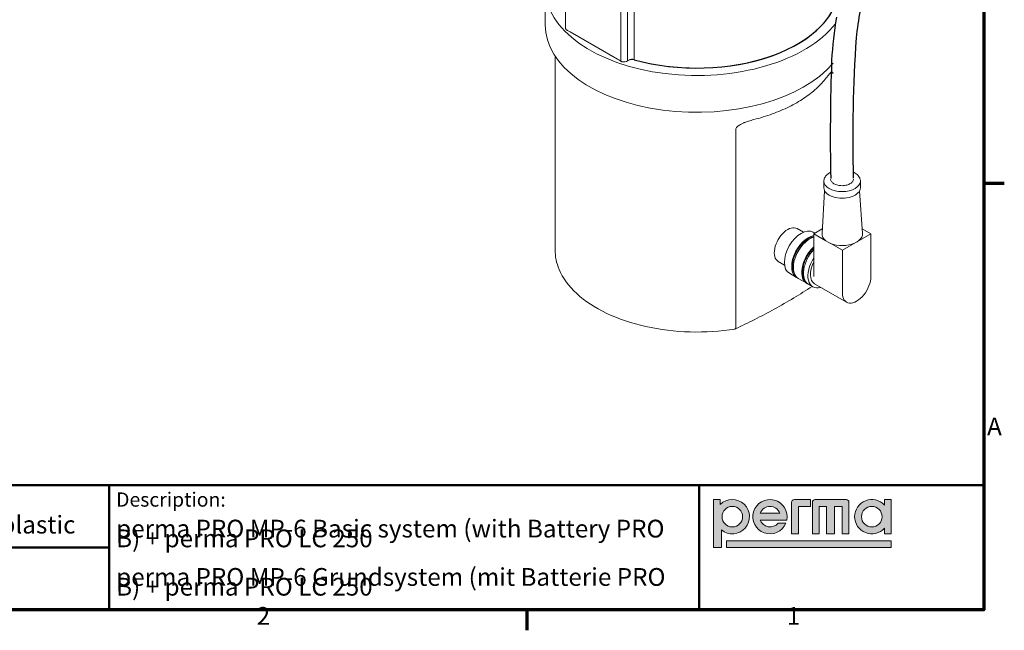
# Model space of a CAD drawing. Units: millimetres. Extents: x 0 to 594, y 0 to 420.
# Drawn here: x 448 to 587, y 7 to 93 of the extents above; entities that cross this region are included whole.
import ezdxf
from ezdxf.enums import TextEntityAlignment as Align

# ---------------------------------------------------------------- set-up
doc = ezdxf.new("R2010")
doc.units = ezdxf.units.MM
for name, color, linetype, lineweight in [('Rahmen (ISO)', 7, 'Continuous', 70), ('Schraffur (ISO)', 7, 'Continuous', 18), ('Sichtbar (ISO)', 7, 'Continuous', 50), ('Sichtbar schmal (ISO)', 7, 'Continuous', 35), ('Skizziergeometrie (ISO)', 7, 'Continuous', 25), ('Titel (ISO)', 7, 'Continuous', 50)]:
    doc.layers.add(name, color=color, linetype=linetype, lineweight=lineweight)
doc.styles.add('Notiztext (DIN)', font='arial.ttf')
doc.styles.add('Textstil54', font='txt')

# ---------------------------------------------------------------- blocks, each defined once
blk = doc.blocks.new('Ränder Standardrahmen')
at = {"layer": 'Rahmen (ISO)'}
for p, q in [((584.000015258789, 70), (586.8999862670898, 70)), ((519.7499847412109, 10), (519.7499847412109, 7.099999785423278))]:
    blk.add_line(p, q, dxfattribs=at)
at = {"layer": 'Rahmen (ISO)', "flags": 128}
blk.add_lwpolyline([(10, 10), (10, 410), (584.000015258789, 410), (584.000015258789, 10), (10, 10)], dxfattribs=at)
at = {"layer": 'Rahmen (ISO)', "char_height": 2.5, "attachment_point": 7, "style": 'Notiztext (DIN)'}
for s, insert in [('A', (584.4760305502534, 33.75)), ('2', (481.7601543038295, 7.099999999999999)), ('1', (556.3021550513513, 7.099999999999999))]:
    blk.add_mtext(s, dxfattribs=dict(at, insert=insert))
blk = doc.blocks.new('Schriftfelder perma CI-Pool')
at = {"layer": 'Schraffur (ISO)', "true_color": 0xd02443}
h = blk.add_hatch(color=242, dxfattribs=at)
edge = h.paths.add_edge_path(flags=0)
edge.add_arc((292.1655214773733, 118.936538419629), 1.446945337620578, 0, 360)
edge = h.paths.add_edge_path()
edge.add_line((290.4774185834826, 121.34811398233), (290.4774185834826, 120.6587478477342))
edge.add_arc((292.1655214773733, 118.936538419629), 2.411575562700964, -129.2964802391872, 134.4270040008058, ccw=False)
edge.add_line((290.6381902876627, 117.0702704507795), (290.6381902876627, 114.5957024067673))
edge.add_line((290.6381902876627, 114.5957024067673), (289.5127883584022, 114.5957024067673))
edge.add_line((289.5127883584022, 114.5957024067673), (289.5127883584022, 121.34811398233))
edge.add_line((289.5127883584022, 121.34811398233), (290.4774185834826, 121.34811398233))
h = blk.add_hatch(color=242, dxfattribs=at)
edge = h.paths.add_edge_path(flags=0)
edge.add_arc((297.4655214773733, 118.936538419629), 1.446945337620578, 19.471220634491, 160.528779365509)
edge.add_line((296.1013283303897, 119.4188535321692), (298.8297146243571, 119.4188535321692))
edge = h.paths.add_edge_path()
edge.add_arc((297.4655214773733, 118.936538419629), 2.411575562700964, 348.4630409671848, 697.8233318603407)
edge.add_line((299.6986992222124, 118.0262561257379), (298.5902600938928, 118.0262561257379))
edge.add_arc((297.4655214773733, 118.936538419629), 1.446945337620578, 199.4712206344897, 321.0157891077273, ccw=False)
edge.add_line((296.1013283303897, 118.4542233070888), (299.8283733192863, 118.4542233070888))
h = blk.add_hatch(color=242, dxfattribs=at)
edge = h.paths.add_edge_path()
edge.add_arc((300.8873864291418, 120.9461847218798), 0.4019292604501608, 90, 180)
edge.add_line((300.4854571686916, 120.9461847218798), (300.4854571686916, 116.524962856928))
edge.add_line((300.4854571686916, 116.524962856928), (301.450087393772, 116.524962856928))
edge.add_line((301.450087393772, 116.524962856928), (301.450087393772, 120.3834837572496))
edge.add_line((301.450087393772, 120.3834837572496), (303.1381902876627, 120.3834837572496))
edge.add_line((303.1381902876627, 120.3834837572496), (303.1381902876627, 121.34811398233))
edge.add_line((303.1381902876627, 121.34811398233), (300.8873864291418, 121.34811398233))
h = blk.add_hatch(color=242, dxfattribs=at)
edge = h.paths.add_edge_path()
edge.add_arc((308.1623060432897, 120.9461847218798), 0.4019292604501608, 0, 90)
edge.add_line((308.1623060432897, 121.34811398233), (303.821470030428, 121.34811398233))
edge.add_arc((303.821470030428, 120.9461847218798), 0.4019292604501608, 90, 180)
edge.add_line((303.4195407699778, 120.9461847218798), (303.4195407699778, 116.524962856928))
edge.add_line((303.4195407699778, 116.524962856928), (304.3841709950582, 116.524962856928))
edge.add_line((304.3841709950582, 116.524962856928), (304.3841709950582, 120.3834837572496))
edge.add_line((304.3841709950582, 120.3834837572496), (305.4291870722286, 120.3834837572496))
edge.add_line((305.4291870722286, 120.3834837572496), (305.4291870722286, 116.524962856928))
edge.add_line((305.4291870722286, 116.524962856928), (306.554589001489, 116.524962856928))
edge.add_line((306.554589001489, 116.524962856928), (306.554589001489, 120.3834837572496))
edge.add_line((306.554589001489, 120.3834837572496), (307.5996050786595, 120.3834837572496))
edge.add_line((307.5996050786595, 120.3834837572496), (307.5996050786595, 116.524962856928))
edge.add_line((307.5996050786595, 116.524962856928), (308.5642353037398, 116.524962856928))
edge.add_line((308.5642353037398, 116.524962856928), (308.5642353037398, 120.9461847218798))
h = blk.add_hatch(color=242, dxfattribs=at)
edge = h.paths.add_edge_path(flags=0)
edge.add_arc((311.7796693873412, 118.936538419629), 1.446945337620578, 0, 360)
edge = h.paths.add_edge_path()
edge.add_arc((311.7796693873412, 118.936538419629), 2.411575562700964, 42.83342806606797, 317.1665719339312)
edge.add_line((313.5481581333219, 117.2969823059335), (313.5481581333219, 116.524962856928))
edge.add_line((313.5481581333219, 116.524962856928), (314.5127883584022, 116.524962856928))
edge.add_line((314.5127883584022, 116.524962856928), (314.5127883584022, 121.34811398233))
edge.add_line((314.5127883584022, 121.34811398233), (313.5481581333219, 121.34811398233))
edge.add_line((313.5481581333219, 121.34811398233), (313.5481581333219, 120.5760945333244))
blk.add_hatch(color=242, dxfattribs=at).paths.add_polyline_path([(291.361662956473, 114.5957024067673), (314.5127883584022, 114.5957024067673), (314.5127883584022, 115.5603326318476), (291.361662956473, 115.5603326318476)])
at = {"layer": 'Skizziergeometrie (ISO)', "color": 242, "lineweight": 9, "true_color": 0xd02443}
for p, q in [((290.4774185834826, 121.34811398233), (289.5127883584022, 121.34811398233)), ((289.5127883584022, 121.34811398233), (289.5127883584022, 114.5957024067673)), ((290.4774185834826, 120.6587478477342), (290.4774185834826, 121.34811398233)), ((300.4854571686916, 116.524962856928), (300.4854571686916, 120.9461847218798)), ((300.8873864291418, 121.34811398233), (303.1381902876627, 121.34811398233)), ((303.1381902876627, 121.34811398233), (303.1381902876627, 120.3834837572496)), ((303.4195407699778, 120.9461847218798), (303.4195407699778, 116.524962856928)), ((303.821470030428, 121.34811398233), (308.1623060432897, 121.34811398233)), ((308.5642353037398, 120.9461847218798), (308.5642353037398, 116.524962856928)), ((313.5481581333219, 120.5760945333244), (313.5481581333219, 121.34811398233)), ((313.5481581333219, 121.34811398233), (314.5127883584022, 121.34811398233)), ((314.5127883584022, 121.34811398233), (314.5127883584022, 116.524962856928)), ((296.1013283303897, 119.4188535321692), (298.829714624357, 119.4188535321692)), ((301.450087393772, 120.3834837572496), (301.450087393772, 116.524962856928)), ((303.1381902876627, 120.3834837572496), (301.450087393772, 120.3834837572496)), ((304.3841709950582, 116.524962856928), (304.3841709950582, 120.3834837572496)), ((304.3841709950582, 120.3834837572496), (305.4291870722286, 120.3834837572496)), ((305.4291870722286, 116.524962856928), (305.4291870722286, 120.3834837572496)), ((306.554589001489, 120.3834837572496), (307.5996050786595, 120.3834837572496)), ((306.554589001489, 120.3834837572496), (306.554589001489, 116.524962856928)), ((307.5996050786595, 120.3834837572496), (307.5996050786595, 116.524962856928)), ((296.1013283303897, 118.4542233070888), (299.8283733192863, 118.4542233070888)), ((298.5902600938929, 118.0262561257379), (299.6986992222124, 118.0262561257379)), ((290.6381902876627, 114.5957024067673), (290.6381902876627, 117.0702704507795)), ((301.450087393772, 116.524962856928), (300.4854571686916, 116.524962856928)), ((303.4195407699778, 116.524962856928), (304.3841709950582, 116.524962856928)), ((305.4291870722286, 116.524962856928), (306.554589001489, 116.524962856928)), ((307.5996050786595, 116.524962856928), (308.5642353037398, 116.524962856928)), ((313.5481581333219, 116.524962856928), (313.5481581333219, 117.2969823059335)), ((314.5127883584022, 116.524962856928), (313.5481581333219, 116.524962856928)), ((291.361662956473, 115.5603326318476), (291.361662956473, 114.5957024067673)), ((291.361662956473, 115.5603326318476), (314.5127883584022, 115.5603326318476)), ((314.5127883584022, 115.5603326318476), (314.5127883584022, 114.5957024067673)), ((289.5127883584022, 114.5957024067673), (290.6381902876627, 114.5957024067673)), ((291.361662956473, 114.5957024067673), (314.5127883584022, 114.5957024067673))]:
    blk.add_line(p, q, dxfattribs=at)
for centre in [(292.1655214773733, 118.936538419629), (311.7796693873412, 118.936538419629)]:
    blk.add_circle(centre, 1.446945337620578, dxfattribs=at)
for centre, radius, start, end in [((292.1655214773733, 118.936538419629), 2.411575562700964, 230.7035197608128, 134.4270040008057), ((297.4655214773733, 118.936538419629), 2.411575562700964, 348.4630409671848, 337.8233318603407), ((300.8873864291418, 120.9461847218798), 0.4019292604501608, 90, 180), ((303.821470030428, 120.9461847218798), 0.4019292604501608, 90, 180), ((308.1623060432897, 120.9461847218798), 0.4019292604501608, 0, 90), ((311.7796693873412, 118.936538419629), 2.411575562700964, 42.83342806606797, 317.166571933932), ((297.4655214773733, 118.936538419629), 1.446945337620578, 19.471220634491, 160.528779365509), ((297.4655214773733, 118.936538419629), 1.446945337620578, 199.4712206344896, 321.0157891077264)]:
    blk.add_arc(centre, radius, start, end, dxfattribs=at)
at = {"layer": 'Titel (ISO)'}
for p, q in [((327.5127883584023, 123.34811398233), (137.5127883584022, 123.3481139823298)), ((204.5127883584022, 123.3481139823299), (204.5127883584022, 105.8481139823299)), ((217.1992765159977, 123.3481139823299), (235.3992765159975, 123.3481139823299)), ((287.5127883584022, 123.34811398233), (287.5127883584022, 105.84811398233)), ((327.5127883584023, 105.84811398233), (327.5127883584023, 123.34811398233)), ((177.5127883584022, 114.5981139823299), (204.5127883584022, 114.5981139823299)), ((137.5127883584022, 105.8481139823299), (327.5127883584023, 105.84811398233))]:
    blk.add_line(p, q, dxfattribs=at)
at = {"layer": 'Titel (ISO)', "insert": (205.5127883584022, 122.34811398233), "char_height": 2.000000029802322, "width": 16.30000000000002, "attachment_point": 1, "style": 'Notiztext (DIN)'}
blk.add_mtext('\\fArial|b1|i0;\\H2.0000;Description:', dxfattribs=at)
at = {"layer": 'Titel (ISO)', "char_height": 2.5, "attachment_point": 4, "line_spacing_factor": 0.3300000131130218, "style": 'Textstil54'}
for s, insert, width in [('perma PRO MP-6 Basic system (with Battery PRO B) + perma PRO LC 250', (205.5127883584022, 116.2462846889597), 81.00000000000001), ('perma PRO MP-6 Grundsystem (mit Batterie PRO B) + perma PRO LC 250', (205.5127883584022, 109.4462846889598), 80.99999999999994)]:
    blk.add_mtext(s, dxfattribs=dict(at, insert=insert, width=width))
at = {"layer": 'Titel (ISO)', "style": 'Textstil54'}
for tag, p in [('Material_001', (178.2979179615171, 116.5675887383142)), ('Maßstab_001', (142.6347187674795, 116.2179980132233)), ('Datum_001', (155.6971334639777, 116.2401671811559)), ('Blattgröße_001', (142.8683476910768, 107.4679980132233))]:
    blk.add_attdef(tag, p, '', height=2.5, dxfattribs=at)
blk.add_attdef('Artikelnummer', text='', height=2.5, dxfattribs=at).set_placement((178.5127883584022, 109.993121529321), align=Align.TOP_LEFT)

msp = doc.modelspace()

# ---------------------------------------------------------------- linework, layer by layer
at = {"layer": 'Sichtbar (ISO)', "linetype": 'Continuous', "lineweight": 20}
for p, q in [((525.2078108888215, 123.6110014365919), (525.2078108888214, 91.82456727907982)), ((522.3264301592653, 97.44556488501011), (522.3264301592653, 92.26776642767402)), ((525.8623209940918, 91.29906821910255), (532.5129684145408, 87.46921508291037)), ((523.7264301592656, 87.89071238749158), (523.7264301592656, 60.63172431688208)), ((533.9150254155176, 87.20475177183945), (534.0879623067686, 87.3043395041985)), ((561.5284587656539, 69.36239242589279), (561.5263202275961, 70.29017403715378)), ((566.661778462259, 69.37422473578172), (566.6596399242012, 70.30200634704272)), ((561.634378663736, 68.94540671803261), (561.263062782102, 62.93198411880403)), ((566.5577819848804, 68.95675517034944), (566.9571174844322, 62.94056124684058)), ((557.7655785702622, 63.62212602442647), (558.6645091211607, 63.10446634831858)), ((560.2411914596065, 62.96582002455782), (559.9991290998213, 63.10521446680818)), ((561.3029047080979, 63.57722002179293), (560.1034553475077, 62.88650307275762)), ((560.1034553475077, 62.88650307275762), (561.819127975709, 61.89851291474802)), ((560.1034553475077, 62.88650307275762), (560.1034553475077, 56.89117135035328)), ((564.132381067293, 60.56639905461935), (568.1393194940161, 62.87384143277624)), ((568.1393194940161, 62.87384143277626), (566.9147379227372, 63.57903105940803)), ((568.1393194940161, 62.87384143277626), (568.1393194940161, 56.87850971037192)), ((562.4106125369617, 61.55789960919863), (564.132381067293, 60.56639905461934)), ((549.5950729240757, 60.36805401019039), (549.6186431501151, 60.35448081973065)), ((564.132381067293, 54.571067332215), (564.132381067293, 60.56639905461935)), ((555.1040734418132, 59.00034769831821), (556.0030039927119, 58.48268802221022)), ((557.6937812858143, 56.73972948464754), (556.67224768926, 57.32799155917278)), ((559.1079948481876, 55.92533805706304), (557.92948354621, 56.60399758005015)), ((559.9720793347977, 55.4277448948089), (559.3436971085832, 55.78960615246564)), ((564.7219256811662, 53.26946878554842), (560.2215954405899, 55.86103661288155))]:
    msp.add_line(p, q, dxfattribs=at)
msp.add_arc((548.9822470470472, 49.68920619555564), 0.1999999999999996, 279.1628683345323, 294.7754103325244, dxfattribs=at)
for centre, major_axis, ratio, start_param, end_param in [((543.6597634925992, 97.71808059329106), (20.00000000000049, 1.4433e-12), 0.5758617009853106, 4.256409675758927, 6.106785415654662), ((543.6597634925992, 92.2677664276741), (-21.33333333333386, 9.953e-13), 0.5758617009853108, 0, 2.688398490493028), ((534.5593668275598, 87.03287569500363), (-0.6666666666666752, -4.82e-14), 0.5758617009853105, 4.256409675758895, 5.497787143782129), ((533.4436208947265, 87.47621558103432), (-0.6666666666666919, 3.12e-14), 0.5758617009853106, 1.806896519368013, 2.356194490192715), ((564.0951186139565, 69.36830858083725), (2.56665984830254, 0.0059161549444717), 0.5743169838483644, 3.141592638688643, 6.283185307179599), ((558.3356883945405, 60.21660301299049), (1.663440705280591, 2.888611453817694), 0.5780931159156406, 0, 3.141592653589729), ((559.3572219910949, 59.62834093846527), (-1.663440705280597, -2.888611453817679), 0.5780931159156407, 3.602914159425112, 6.353818364210791), ((559.3460720610337, 59.62192012077434), (-1.580268670016562, -2.744180881126786), 0.578093115915641, 3.580008259981571, 6.02357558930074), ((559.5929242514904, 59.49260903386785), (-1.663440705280424, -2.888611453817778), 0.5780931159156407, 3.706726668914274, 6.283185307179174), ((564.1103701317938, 62.87367505215056), (-2.849106829669271, 8.7641816734e-06), 0.5758617009779977, 6.247643839603643, 6.919660797123086), ((564.1100883803606, 62.87383730201015), (2.849094146991071, 0.006567166442643), 0.574316983848363, 3.776739071069723, 6.319960593356121), ((560.7714355534683, 58.81394951088072), (-1.663440705280593, -2.888611453817676), 0.5780931159156407, 4.212394722998638, 6.353818364210747), ((560.7602856234071, 58.80752869318981), (-1.580268670016558, -2.74418088112678), 0.578093115915641, 4.2227719068166, 6.02357558930069), ((561.0071378138638, 58.67821760628331), (-1.663440705280421, -2.888611453817778), 0.5780931159156407, 4.318531922188112, 6.283185307179338), ((561.6355200400784, 58.31635634862657), (-1.663440705280598, -2.888611453817682), 0.5780931159156406, 4.632641545289493, 6.837996340159663), ((561.6355200400784, 58.31635634862658), (-1.413924599488509, -2.455319735745032), 0.5780931159156406, 4.795641879824703, 6.283185307179571), ((566.1358502806546, 55.72478852129346), (-1.413924599488655, -2.455319735744943), 0.578093115915641, 5.495853435359359, 8.637446088949153)]:
    msp.add_ellipse(centre, major_axis=major_axis, ratio=ratio, start_param=start_param, end_param=end_param, dxfattribs=at)
for points, knots in [([(525.2078128470844, 91.82456467613659), (525.207812140839, 91.79628171252284), (525.2116044005473, 91.76688738836455), (525.2278604758897, 91.70659107374559), (525.2409820413972, 91.67618851964265), (525.2710053495078, 91.62977731731053), (525.285315820991, 91.61243061727706), (525.319104117074, 91.58029172878916), (525.338545689643, 91.56597286249946), (525.3736585054747, 91.54571496337952), (525.3880230786895, 91.53866960367841), (525.4030730347368, 91.5323135661151)], [0.3070585624515211, 0.3070585624515211, 0.3070585624515211, 0.3070585624515211, 0.3261566979855212, 0.3261566979855212, 0.3469923407552758, 0.3469923407552758, 0.3613384099406017, 0.3613384099406017, 0.3764977009385273, 0.3764977009385273, 0.3860989025102222, 0.3860989025102222, 0.3860989025102222, 0.3860989025102222]), ([(525.4030730347368, 91.53231356611506), (525.4192750661678, 91.52547097334704), (525.4355370844881, 91.51841022716673), (525.5911621868289, 91.44916887451723), (525.7330017764252, 91.37353820375805), (525.8623209940918, 91.29906821910255)], [0.1098083640949759, 0.1098083640949759, 0.1098083640949759, 0.1098083640949759, 0.1194349430181162, 0.1194349430181162, 0.2017331891928547, 0.2017331891928547, 0.2017331891928547, 0.2017331891928547]), ([(532.5129684145408, 87.46921508291032), (532.6422876322074, 87.39474509825482), (532.7841272218035, 87.3070157943501), (532.9397523241665, 87.19702007468406), (532.956014342509, 87.18535147378545), (532.9722163739615, 87.17353380777872)], [0.7398059893907898, 0.7398059893907898, 0.7398059893907898, 0.7398059893907898, 0.8221042355655283, 0.8221042355655283, 0.8317308145017197, 0.8317308145017197, 0.8317308145017197, 0.8317308145017197]), ([(532.9722163739615, 87.17353380777874), (532.9934983412742, 87.1580108665743), (533.0163016483655, 87.1437821347216), (533.0659735052712, 87.11827377105439), (533.0927055556093, 87.10731586340424), (533.150466371022, 87.08942776264253), (533.1811678653567, 87.08291430473643), (533.2632707311305, 87.07224589663412), (533.3154690735735, 87.07188054277006), (533.4473196746623, 87.08003253961606), (533.5255932533037, 87.0927102066892), (533.5995627596816, 87.102958311562)], [0.3333192520739251, 0.3333192520739251, 0.3333192520739251, 0.3333192520739251, 0.3469923407574335, 0.3469923407574335, 0.3613384099429156, 0.3613384099429156, 0.376497700941011, 0.376497700941011, 0.4005891862537074, 0.4005891862537074, 0.436625091165773, 0.436625091165773, 0.436625091165773, 0.436625091165773]), ([(551.6777543397797, 78.95285154588565), (552.5738353636734, 79.1806281901951), (553.4409898012129, 79.44671931758612), (555.0988008680906, 80.05001110713505), (555.8894460507832, 80.38720564843229), (557.3772084227877, 81.12577503224438), (558.0743176704096, 81.52714314612214), (559.3599162546507, 82.38592734823635), (559.9484025976745, 82.84333893939134), (561.0037704996657, 83.80505726685861), (561.4706524754397, 84.3093680359973), (561.8713059452936, 84.83205707124885)], [2.77188336636337, 2.77188336636337, 2.77188336636337, 2.77188336636337, 2.919767081253939, 2.919767081253939, 3.067650796144508, 3.067650796144508, 3.215534511035076, 3.215534511035076, 3.363418225925645, 3.363418225925645, 3.511301940816215, 3.511301940816215, 3.511301940816215, 3.511301940816215]), ([(562.5469420953685, 85.60711029885665), (562.5310343465359, 85.59794963555498), (562.5014424153286, 85.57600246216325), (562.4322413071895, 85.51297016662132), (562.390602127198, 85.47015104242826), (562.3018110755784, 85.37186850023481), (562.2544669232406, 85.31630477946786), (562.155567083343, 85.19617412294534), (562.1039741176023, 85.13156912905858), (561.9974806755379, 84.99595132497232), (561.9425713166016, 84.92492565142724), (561.8814068257163, 84.84523065132252), (561.8763611251292, 84.83865201493484), (561.8713059452936, 84.83205707124878)], [0.1782054073086055, 0.1782054073086055, 0.1782054073086055, 0.1782054073086055, 0.2356236112301014, 0.2356236112301014, 0.2987011752470468, 0.2987011752470468, 0.3617787392639921, 0.3617787392639921, 0.4248563032809375, 0.4248563032809375, 0.4879338672978829, 0.4879338672978829, 0.4935932273933323, 0.4935932273933323, 0.4935932273933323, 0.4935932273933323]), ([(551.6777543397797, 78.95285154588558), (551.5511110140643, 78.92065982327739), (551.4233207643011, 78.88652458268939), (551.1670476339395, 78.8137235730997), (551.038564622784, 78.7750628958507), (550.7825087587621, 78.69229073278356), (550.6549258476459, 78.64818747845847), (550.4023874163577, 78.55313050025595), (550.2773930011517, 78.50218667027455), (550.0325026680068, 78.39128554029075), (549.9115913526672, 78.33089572761648), (549.7960500143292, 78.26435989598701)], [0, 0, 0, 0, 0.0630775640169454, 0.0630775640169454, 0.1261551280338907, 0.1261551280338907, 0.1892326920508361, 0.1892326920508361, 0.2523102560677815, 0.2523102560677815, 0.3153878200847268, 0.3153878200847268, 0.3153878200847268, 0.3153878200847268]), ([(561.5263202275961, 70.2901740371538), (561.5259516435364, 70.45008024577999), (561.5623870730196, 70.609352642654), (561.70250526037, 70.91680559545479), (561.8111881730454, 71.06269779440866), (562.0913942929274, 71.33245324868726), (562.2683727965336, 71.45340142999754), (562.466883931156, 71.55403317368572)], [0.7840725823416893, 0.7840725823416893, 0.7840725823416893, 0.7840725823416893, 1.041565542365326, 1.041565542365326, 1.323995988662315, 1.323995988662315, 1.634550589233948, 1.634550589233948, 1.634550589233948, 1.634550589233948]), ([(565.6645062980122, 71.58533439361815), (565.8619198531693, 71.49132819822263), (566.039521908582, 71.37785226483885), (566.3531607905192, 71.09980966888754), (566.4844505691835, 70.93046360763071), (566.6265315776167, 70.60187324399246), (566.6592936186875, 70.45224724944843), (566.6596399242012, 70.30200634704273)], [3.050041142374599, 3.050041142374599, 3.050041142374599, 3.050041142374599, 3.352923717425885, 3.352923717425885, 3.683736076273278, 3.683736076273278, 3.925665235931482, 3.925665235931482, 3.925665235931482, 3.925665235931482]), ([(562.477778326733, 70.56768066117534), (562.4777990034906, 70.56616094157899), (562.4778262476983, 70.5646410819847), (562.4805217102402, 70.44348367925465), (562.5238463364175, 70.3253515144345), (562.6856483938651, 70.10714659057612), (562.8014083326011, 70.0088530126577), (562.9463354655204, 69.92584217750381)], [1.136270873281905, 1.136270873281905, 1.136270873281905, 1.136270873281905, 1.137461978257385, 1.137461978257385, 1.231213324865384, 1.231213324865384, 1.323472351270121, 1.323472351270121, 1.323472351270121, 1.323472351270121]), ([(562.9463354655204, 69.92584217750381), (562.948677761453, 69.92450056577366), (562.9510276759315, 69.92316294592896), (563.1016120774542, 69.83797965208925), (563.2770164787931, 69.77160375553181), (563.6624392482478, 69.68126996639796), (563.8687730099873, 69.65817686175376), (564.0771127976193, 69.65845735234785), (564.1950760464586, 69.65861616782004), (564.3126828409256, 69.66626696123127), (564.5428919172048, 69.69627311301478), (564.6547897899945, 69.71853673050764), (564.9498029608038, 69.79908243480116), (565.1189749539298, 69.87112221769395), (565.3998884032954, 70.0483140953091), (565.5089451572672, 70.1517720776308), (565.6462660768761, 70.36777537976333), (565.6791331258468, 70.47711278311577), (565.6776339937379, 70.58704725490156)], [-0.1889949753286753, -0.1889949753286753, -0.1889949753286753, -0.1889949753286753, -0.1875038953773738, -0.1875038953773738, -0.093753076935791, -0.093753076935791, 0, 0, 0, 0.0530835596489561, 0.0530835596489561, 0.1061673770179778, 0.1061673770179778, 0.1999242930478418, 0.1999242930478418, 0.2936802871347428, 0.2936802871347428, 0.3799431909769735, 0.3799431909769735, 0.3799431909769735, 0.3799431909769735]), ([(549.0140953312355, 49.49175826116718), (546.9659506449436, 49.16139322478596), (544.826336427437, 49.02231687600125), (540.5797797364426, 49.14036037065923), (538.4735773339208, 49.39734396465254), (534.5052197147643, 50.28233503975279), (532.6438628502208, 50.91033122653421), (529.3531356504683, 52.47718560158618), (527.9245574894243, 53.41601590573952), (525.6500951683652, 55.51347802205421), (524.8032126641938, 56.67195033014729), (523.9182215523284, 58.78084898130369), (523.7264301592656, 59.70611916126461), (523.7264301592656, 60.63172431688207)], [3.653888106166147, 3.653888106166147, 3.653888106166147, 3.653888106166147, 3.975224448408382, 3.975224448408382, 4.296472044356292, 4.296472044356292, 4.617881401780401, 4.617881401780401, 4.939578107425171, 4.939578107425171, 5.260674938464485, 5.260674938464485, 5.497787143782284, 5.497787143782284, 5.497787143782284, 5.497787143782284]), ([(559.8854471146317, 55.47763307247388), (559.0226632463817, 54.92393510056032), (558.1589191060943, 54.38824826907861), (556.379620638844, 53.32306397073867), (555.4640217443786, 52.79580430111789), (553.6334125587911, 51.78335053176219), (552.7184023367063, 51.29815646625535), (550.8903803807043, 50.37059326172459), (549.9773687137653, 49.92822415314257), (549.0660595375214, 49.50761471326494)], [3.084660187235465, 3.084660187235465, 3.084660187235465, 3.084660187235465, 3.121881786123091, 3.121881786123091, 3.161303521056494, 3.161303521056494, 3.200725255989896, 3.200725255989896, 3.240146990923299, 3.240146990923299, 3.240146990923299, 3.240146990923299])]:
    msp.add_open_spline(points, degree=3, knots=knots, dxfattribs=at)
msp.add_rational_spline([(561.819127975709, 61.89851291474802), (561.8189882331372, 61.89813246774115), (561.8188484886487, 61.89775158759625)], [1.000000405691435, 1.000000426795788, 1.00000044301295], degree=2, dxfattribs=at)
at = {"layer": 'Sichtbar schmal (ISO)', "linetype": 'Continuous', "lineweight": 20}
for p, q in [((534.8529280103029, 87.37755972398064), (534.8529280103031, 119.2411529172266)), ((532.9722163739356, 118.9807578690629), (532.9722163739615, 87.17353380777877)), ((533.9150254155176, 87.20475177183945), (533.9150254155176, 118.9807578690629)), ((549.1236684032847, 49.60776705279721), (549.1236684032847, 77.53759553096961))]:
    msp.add_line(p, q, dxfattribs=at)
for centre, major_axis, ratio, start_param, end_param in [((543.6597634925992, 97.44556488501021), (-21.33333333333386, -1.048e-13), 0.5758617009853106, 5.5e-14, 2.722763074623209), ((564.0929800758986, 70.29609019209828), (-2.566659848302541, -0.0059161549444696), 0.5743169838483643, 1.18e-14, 3.141592653589804), ((556.4348260060377, 61.31123686137235), (1.330752564224485, 2.310889163054131), 0.5780931159156397, 0, 3.141592668490918), ((548.9822470470474, 49.68920619555565), (0.0838124904740463, -0.1815914822907132), 0.6319497293162833, 0, 0.8419114382299301)]:
    msp.add_ellipse(centre, major_axis=major_axis, ratio=ratio, start_param=start_param, end_param=end_param, dxfattribs=at)
for points, knots in [([(562.5469460579031, 85.60711792396216), (562.5491315951018, 85.60837300043173), (562.5513117559583, 85.6096081242557), (562.61742871304, 85.64654462422536), (562.6757720943372, 85.66434420192496), (562.7695677806912, 85.61898970285083), (562.8031745672085, 85.54774290619), (562.8031745672085, 85.41509921916825)], [-0.1782054073086073, -0.1782054073086073, -0.1782054073086073, -0.1782054073086073, -0.1752255957246329, -0.1752255957246329, -0.0876127978623165, -0.0876127978623165, 0, 0, 0, 0]), ([(549.1236684032847, 77.53759553096961), (549.1236684032847, 77.67023921799137), (549.2171113446294, 77.8146490870486), (549.467703401132, 78.05832329752272), (549.6196599684266, 78.16162740593653), (549.7851334058927, 78.25805494450292), (549.7905830535107, 78.26121353516525), (549.79603940679, 78.26435913074502)], [-0.4935932273933326, -0.4935932273933326, -0.4935932273933326, -0.4935932273933326, -0.4059804295310161, -0.4059804295310161, -0.3183676316686996, -0.3183676316686996, -0.3153878200847269, -0.3153878200847269, -0.3153878200847269, -0.3153878200847269])]:
    msp.add_open_spline(points, degree=3, knots=knots, dxfattribs=at)
at = {"layer": 'Skizziergeometrie (ISO)'}
for centre, radius, start, end in [((609.7971346241859, 86.1387166088434), 43.94207960101399, 169.2700726764866, 174.3800957867263), ((608.743676796156, 85.1499928915166), 46.17231333694346, 169.7614505469385, 177.3256743961651), ((779.8227799271707, 76.1808194811093), 214.2317112461118, 176.1830830311479, 181.4625932795488), ((534.5649119417114, 86.35401117730888), 1.063299056315168, 74.28394235625068, 116.651104031866), ((853.7658172735707, 76.68614078170829), 291.3377284007651, 177.9113150046521, 181.1797534903385)]:
    msp.add_arc(centre, radius, start, end, dxfattribs=at)
msp.add_ellipse((543.6597634925992, 97.71808059329103), major_axis=(20.00000000000048, 9.592e-13), ratio=0.5758617009852984, start_param=4.256409675758991, end_param=6.283185307179518, dxfattribs=at)

# ---------------------------------------------------------------- block references
msp.add_blockref('Ränder Standardrahmen', (0, 0))
ref = msp.add_blockref('Schriftfelder perma CI-Pool', (256.4872116415978, -95.84811398232993))
ref.add_attrib('Material_001', 'metal, plastic', (434.7851296031149, 20.71947475598426), dxfattribs={"layer": 'Titel (ISO)', "height": 2.5, "style": 'Textstil54'})

doc.saveas('drawing.dxf')
